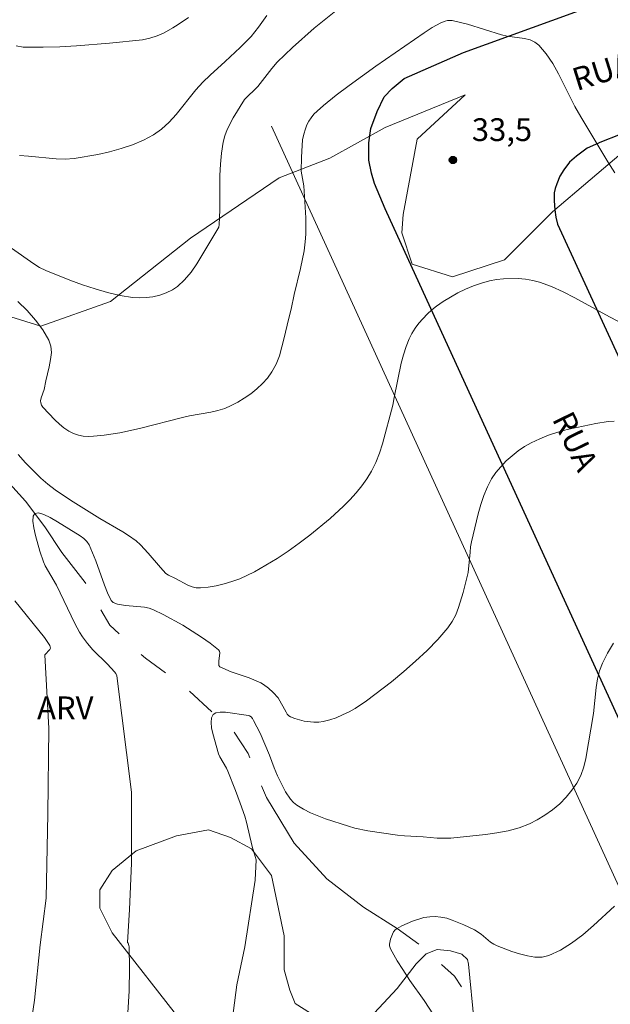
# Model space of a CAD drawing. Units: metres. Extents: x 276855 to 277371, y 1666017 to 1666582.
# Drawn here: x 277040 to 277079, y 1666083 to 1666148 of the extents above; entities that cross this region are included whole.
import ezdxf

# ---------------------------------------------------------------- set-up
doc = ezdxf.new("R2010")
doc.units = ezdxf.units.M
doc.header["$MEASUREMENT"] = 0
doc.linetypes.add('Intermitente', pattern=[48, 15, -2, 2, -2, 2, -2, 2, -2, 2, -2, 15])
for name, color, linetype, lineweight, true_color in [('Curvas_Intermediarias', 7, 'Continuous', 9, 0x783c14), ('Curvas_Mestras', 7, 'Continuous', 20, 0x783c14), ('Pto_Cotado', 7, 'Continuous', 9, 0x783c14), ('Topon_Pto_Cotado', 7, 'Continuous', 9, 0x783c14), ('Topon_Vegetacao', 7, 'Continuous', 9, 0x00ff33), ('Vegetacao', 7, 'Orla8', 9, 0x00ff33)]:
    doc.layers.add(name, color=color, linetype=linetype, lineweight=lineweight, true_color=true_color)
for name, color, linetype, lineweight in [('Muro_Grade', 8, 'Continuous', 20), ('Pavimentacao_Asfaltica_Mfio', 10, 'Continuous', 30), ('Rio_Intermitente', 5, 'Intermitente', 9), ('Topon_de_Vias', 7, 'Continuous', 9)]:
    doc.layers.add(name, color=color, linetype=linetype, lineweight=lineweight)
doc.styles.add('Arial', font='arial.ttf', dxfattribs={"height": 1.5})
doc.styles.get("Standard").update_dxf_attribs({"font": 'arial.ttf'})
doc.linetypes.add('Orla8', pattern='A,6,-0.5,["V",Standard,S=1,R=0,X=-0.5,Y=-1],-0.5,6,-0.5,["V",Standard,S=1,R=0,X=-0.5,Y=-1],-0.5', length=14)

# ---------------------------------------------------------------- blocks, each defined once
blk = doc.blocks.new('Cotas')
at = {"layer": 'Pto_Cotado'}
blk.add_hatch(color=256, dxfattribs=at).paths.add_polyline_path([(0, 0.24, 1), (0, -0.24, 1)])
at = {"layer": 'Pto_Cotado', "lineweight": -3}
blk.add_lwpolyline([(0, -0.24, -1), (0, 0.24, -1)], format="xyb", close=True, dxfattribs=at)

msp = doc.modelspace()

# ---------------------------------------------------------------- linework, layer by layer
at = {"layer": 'Curvas_Intermediarias', "flags": 128}
for points, elevation in [([(277039.371, 1666146.631), (277039.851, 1666146.531), (277041.171, 1666146.531), (277042.262, 1666146.561), (277043.352, 1666146.621), (277045.543, 1666146.791), (277047.704, 1666147.021), (277048.204, 1666147.122), (277048.684, 1666147.282), (277049.144, 1666147.482), (277049.725, 1666147.802), (277050.075, 1666148.022), (277050.745, 1666148.492)], 37), ([(277055.907, 1666148.622), (277055.377, 1666147.862), (277054.877, 1666147.242), (277054.647, 1666146.991), (277054.166, 1666146.521), (277053.176, 1666145.591), (277052.176, 1666144.691), (277051.695, 1666144.23), (277051.235, 1666143.72), (277049.925, 1666142.09), (277049.464, 1666141.589), (277048.974, 1666141.129), (277048.444, 1666140.749), (277047.774, 1666140.399), (277047.054, 1666140.099), (277046.303, 1666139.849), (277045.543, 1666139.639), (277044.763, 1666139.459), (277043.212, 1666139.198), (277042.612, 1666139.148), (277042.012, 1666139.168), (277040.191, 1666139.358), (277039.591, 1666139.398)], 36), ([(277078.866, 1666138.248), (277078.406, 1666138.978), (277076.635, 1666141.939), (277076.245, 1666142.63), (277075.155, 1666144.781), (277074.774, 1666145.471), (277074.344, 1666146.101), (277073.864, 1666146.671), (277073.604, 1666146.871), (277073.284, 1666147.011), (277072.924, 1666147.102), (277071.763, 1666147.262), (277071.403, 1666147.342), (277069.162, 1666148.052), (277068.142, 1666148.292), (277067.832, 1666148.292), (277067.682, 1666148.252), (277067.392, 1666148.142), (277066.831, 1666147.842), (277066.291, 1666147.492), (277063.1, 1666145.281), (277061.349, 1666144.02), (277060.489, 1666143.37), (277059.649, 1666142.7), (277059.228, 1666142.32), (277059.028, 1666142.11), (277058.848, 1666141.889), (277058.698, 1666141.649), (277058.558, 1666141.409), (277058.458, 1666141.159), (277058.348, 1666140.809), (277058.278, 1666140.439), (277058.238, 1666140.059), (277058.198, 1666139.288), (277058.188, 1666138.368), (277058.358, 1666137.388), (277058.488, 1666135.277), (277058.498, 1666134.747), (277058.488, 1666134.216), (277058.448, 1666133.696), (277058.378, 1666133.116), (277058.148, 1666131.956), (277057.718, 1666130.235), (277057.518, 1666129.254), (277057.338, 1666128.594), (277057.067, 1666127.374), (277056.917, 1666126.773), (277056.747, 1666126.193), (277056.527, 1666125.633), (277056.247, 1666125.123), (277055.967, 1666124.723), (277055.637, 1666124.363), (277055.257, 1666124.012), (277054.857, 1666123.692), (277054.426, 1666123.402), (277053.996, 1666123.142), (277053.556, 1666122.912), (277053.136, 1666122.722), (277052.686, 1666122.592), (277052.226, 1666122.482), (277050.815, 1666122.232), (277050.355, 1666122.132), (277047.604, 1666121.421), (277046.913, 1666121.261), (277046.213, 1666121.121), (277045.183, 1666120.951), (277044.493, 1666120.891), (277044.142, 1666120.881), (277043.802, 1666120.901), (277043.482, 1666120.961), (277043.172, 1666121.061), (277042.852, 1666121.221), (277042.532, 1666121.441), (277042.232, 1666121.681), (277041.942, 1666121.962), (277041.131, 1666122.812), (277041.051, 1666122.932), (277041.001, 1666123.082), (277040.991, 1666123.232), (277041.021, 1666123.412), (277041.231, 1666123.962), (277041.331, 1666124.533), (277041.561, 1666125.473), (277041.651, 1666125.943), (277041.701, 1666126.403), (277041.671, 1666126.834), (277041.541, 1666127.224), (277041.151, 1666127.904), (277040.661, 1666128.544), (277040.111, 1666129.174), (277039.501, 1666129.775)], 34), ([(277079.666, 1666128.174), (277078.516, 1666128.754), (277076.245, 1666130.015), (277075.475, 1666130.405), (277074.704, 1666130.755), (277073.914, 1666131.045), (277073.454, 1666131.165), (277072.984, 1666131.245), (277072.504, 1666131.295), (277071.533, 1666131.275), (277071.063, 1666131.215), (277070.603, 1666131.125), (277070.073, 1666130.985), (277069.552, 1666130.805), (277069.032, 1666130.585), (277068.522, 1666130.335), (277067.552, 1666129.765), (277067.101, 1666129.455), (277066.791, 1666129.214), (277066.491, 1666128.944), (277065.941, 1666128.334), (277065.701, 1666128.004), (277065.491, 1666127.664), (277065.311, 1666127.314), (277065.101, 1666126.804), (277064.931, 1666126.263), (277064.781, 1666125.703), (277064.31, 1666123.452), (277064.23, 1666122.932), (277063.54, 1666120.391), (277063.34, 1666119.771), (277063.11, 1666119.16), (277062.83, 1666118.59), (277062.52, 1666118.09), (277062.18, 1666117.61), (277061.809, 1666117.15), (277061.399, 1666116.7), (277060.979, 1666116.269), (277060.099, 1666115.469), (277058.748, 1666114.359), (277058.048, 1666113.828), (277057.328, 1666113.318), (277056.597, 1666112.838), (277055.847, 1666112.378), (277055.097, 1666111.948), (277054.126, 1666111.497), (277053.616, 1666111.307), (277053.096, 1666111.147), (277052.566, 1666111.027), (277052.046, 1666110.937), (277051.535, 1666110.887), (277051.255, 1666110.897), (277050.985, 1666110.967), (277050.705, 1666111.077), (277049.885, 1666111.517), (277049.434, 1666111.728), (277049.264, 1666111.828), (277048.894, 1666112.238), (277048.094, 1666113.178), (277047.574, 1666113.738), (277047.294, 1666113.988), (277046.783, 1666114.349), (277046.413, 1666114.579), (277044.903, 1666115.459), (277042.972, 1666116.68), (277041.952, 1666117.36), (277041.471, 1666117.73), (277041.011, 1666118.13), (277040.501, 1666118.62), (277040.001, 1666119.14), (277039.521, 1666119.681)], 33), ([(277078.836, 1666121.892), (277078.426, 1666121.852), (277077.616, 1666121.731), (277076.365, 1666121.471), (277075.735, 1666121.321), (277075.115, 1666121.151), (277074.504, 1666120.951), (277073.924, 1666120.721), (277073.364, 1666120.451), (277072.924, 1666120.201), (277072.504, 1666119.921), (277072.093, 1666119.601), (277071.703, 1666119.261), (277071.343, 1666118.88), (277071.023, 1666118.49), (277070.743, 1666118.08), (277070.463, 1666117.55), (277070.233, 1666116.98), (277070.033, 1666116.379), (277069.863, 1666115.769), (277069.422, 1666113.918), (277069.362, 1666113.588), (277069.322, 1666113.248), (277069.192, 1666111.908), (277068.862, 1666110.587), (277068.562, 1666109.587), (277068.382, 1666109.117), (277068.152, 1666108.666), (277067.862, 1666108.266), (277067.201, 1666107.496), (277066.491, 1666106.766), (277065.731, 1666106.055), (277064.951, 1666105.375), (277064.14, 1666104.705), (277062.5, 1666103.444), (277061.739, 1666102.934), (277061.339, 1666102.714), (277060.919, 1666102.514), (277060.489, 1666102.334), (277060.069, 1666102.194), (277059.639, 1666102.084), (277059.338, 1666102.044), (277059.018, 1666102.034), (277058.378, 1666102.114), (277058.068, 1666102.184), (277057.768, 1666102.284), (277057.488, 1666102.384), (277057.368, 1666102.464), (277057.268, 1666102.564), (277057.188, 1666102.694), (277056.667, 1666103.644), (277056.327, 1666103.994), (277056.017, 1666104.275), (277055.687, 1666104.515), (277055.517, 1666104.625), (277054.757, 1666104.955), (277053.566, 1666105.365), (277052.806, 1666105.675), (277052.756, 1666105.765), (277052.756, 1666106.065), (277052.826, 1666106.616), (277052.796, 1666106.726), (277052.726, 1666106.816), (277052.186, 1666107.236), (277051.605, 1666107.646), (277050.365, 1666108.436), (277049.084, 1666109.137), (277048.434, 1666109.447), (277048.144, 1666109.547), (277047.844, 1666109.617), (277046.583, 1666109.727), (277046.073, 1666109.817), (277045.783, 1666109.927), (277045.703, 1666109.987), (277045.653, 1666110.067), (277045.413, 1666110.557), (277045.203, 1666111.077), (277044.633, 1666112.678), (277044.423, 1666113.208), (277044.192, 1666113.718), (277044.042, 1666113.948), (277043.842, 1666114.149), (277043.612, 1666114.319), (277042.112, 1666115.249), (277041.631, 1666115.529), (277041.211, 1666115.729), (277040.861, 1666115.839), (277040.621, 1666115.799), (277040.511, 1666115.609), (277040.491, 1666115.279), (277040.551, 1666114.839), (277040.661, 1666114.339), (277040.951, 1666113.318), (277041.181, 1666112.598), (277041.301, 1666112.338), (277042.042, 1666111.067), (277043.262, 1666108.546), (277043.562, 1666107.976), (277043.762, 1666107.666), (277044.092, 1666107.216), (277044.433, 1666106.816), (277045.403, 1666105.855), (277045.863, 1666105.365), (277045.963, 1666105.235), (277046.023, 1666105.095), (277046.984, 1666097.422), (277046.994, 1666092.75), (277046.863, 1666089.689), (277046.723, 1666087.518), (277046.763, 1666087.468), (277046.823, 1666087.308), (277046.833, 1666087.228), (277046.853, 1666085.787), (277046.833, 1666084.327), (277046.753, 1666082.866)], 32), ([(277039.29, 1666110.037), (277041.251, 1666107.626), (277041.591, 1666107.096), (277041.651, 1666106.906), (277041.611, 1666106.826), (277041.271, 1666106.475), (277041.531, 1666101.624), (277041.471, 1666095.991), (277041.351, 1666090.429), (277040.971, 1666087.358), (277040.591, 1666083.716), (277039.891, 1666078.985), (277039.611, 1666078.374)], 33), ([(277078.786, 1666107.246), (277078.396, 1666106.596), (277078.056, 1666105.935), (277077.866, 1666105.425), (277077.736, 1666104.885), (277077.646, 1666104.325), (277077.466, 1666102.614), (277076.965, 1666099.653), (277076.825, 1666099.083), (277076.625, 1666098.532), (277076.375, 1666098.022), (277076.045, 1666097.552), (277075.665, 1666097.092), (277075.235, 1666096.662), (277074.764, 1666096.261), (277074.264, 1666095.901), (277073.754, 1666095.591), (277073.234, 1666095.331), (277072.554, 1666095.071), (277071.833, 1666094.881), (277071.093, 1666094.741), (277070.333, 1666094.641), (277068.062, 1666094.401), (277067.762, 1666094.381), (277067.151, 1666094.391), (277066.231, 1666094.471), (277065.001, 1666094.541), (277064.54, 1666094.581), (277062.58, 1666094.871), (277061.719, 1666095.051), (277061.299, 1666095.171), (277059.779, 1666095.661), (277058.788, 1666096.071), (277058.328, 1666096.311), (277057.888, 1666096.572), (277057.668, 1666096.752), (277057.478, 1666096.962), (277057.158, 1666097.452), (277056.617, 1666098.502), (277056.397, 1666099.033), (277056.087, 1666099.853), (277055.467, 1666101.303), (277055.047, 1666102.154), (277054.977, 1666102.274), (277054.877, 1666102.384), (277054.767, 1666102.454), (277054.707, 1666102.474), (277053.186, 1666102.704), (277052.846, 1666102.704), (277052.556, 1666102.654), (277052.366, 1666102.534), (277052.266, 1666102.314), (277052.236, 1666102.024), (277052.276, 1666101.674), (277052.356, 1666101.293), (277052.736, 1666099.953), (277052.826, 1666099.763), (277053.256, 1666099.003), (277053.346, 1666098.802), (277053.856, 1666097.542), (277054.166, 1666096.692), (277054.456, 1666095.831), (277054.567, 1666095.441), (277054.957, 1666093.84), (277055.217, 1666092.97), (277055.157, 1666091.63), (277054.456, 1666087.218), (277053.946, 1666084.717), (277053.566, 1666081.846)], 31)]:
    msp.add_lwpolyline(points, dxfattribs=dict(at, elevation=elevation))
at = {"layer": 'Curvas_Mestras', "flags": 128}
for points, elevation in [([(277060.699, 1666149.102), (277059.689, 1666148.322), (277059.038, 1666147.782), (277057.618, 1666146.521), (277056.607, 1666145.541), (277056.247, 1666145.121), (277055.327, 1666143.95), (277054.446, 1666143.09), (277053.706, 1666141.879), (277053.306, 1666141.099), (277053.146, 1666140.689), (277053.036, 1666140.279), (277052.916, 1666139.559), (277052.856, 1666138.818), (277052.826, 1666138.068), (277052.806, 1666135.797), (277052.776, 1666134.857), (277052.746, 1666134.667), (277051.305, 1666132.256), (277050.915, 1666131.705), (277050.495, 1666131.205), (277050.025, 1666130.765), (277049.685, 1666130.535), (277049.284, 1666130.335), (277048.854, 1666130.195), (277048.404, 1666130.085), (277047.954, 1666130.025), (277047.504, 1666130.005), (277047.064, 1666130.035), (277046.243, 1666130.165), (277045.413, 1666130.355), (277044.583, 1666130.595), (277043.752, 1666130.875), (277042.932, 1666131.175), (277041.331, 1666131.825), (277040.931, 1666132.016), (277040.541, 1666132.246), (277039.07, 1666133.286)], 35), ([(277078.846, 1666089.909), (277077.456, 1666088.638), (277076.755, 1666088.028), (277076.025, 1666087.478), (277075.285, 1666087.008), (277074.524, 1666086.648), (277074.074, 1666086.548), (277073.604, 1666086.548), (277073.104, 1666086.628), (277072.594, 1666086.758), (277072.083, 1666086.928), (277071.113, 1666087.288), (277070.883, 1666087.398), (277070.673, 1666087.538), (277070.063, 1666088.058), (277069.622, 1666088.338), (277068.902, 1666088.678), (277068.152, 1666088.989), (277067.782, 1666089.109), (277067.402, 1666089.189), (277067.031, 1666089.219), (277066.661, 1666089.199), (277066.281, 1666089.149), (277065.531, 1666088.929), (277064.831, 1666088.618), (277064.51, 1666088.438), (277064.39, 1666088.338), (277064.28, 1666088.218), (277064.2, 1666088.068), (277064.07, 1666087.728), (277064, 1666087.398), (277064.01, 1666087.298), (277064.07, 1666087.088), (277064.52, 1666086.298), (277064.881, 1666085.727), (277065.351, 1666085.017), (277066.291, 1666083.696), (277066.911, 1666082.746)], 30)]:
    msp.add_lwpolyline(points, dxfattribs=dict(at, elevation=elevation))
at = {"layer": 'Muro_Grade', "flags": 128}
msp.add_lwpolyline([(277081.7, 1666085.975), (277079.599, 1666090.194), (277056.229, 1666141.325)], dxfattribs=at)
at = {"layer": 'Pavimentacao_Asfaltica_Mfio', "flags": 128}
for points in [[(277118.702, 1666022.787), (277108.6, 1666042.929), (277107.478, 1666045.166), (277104.568, 1666050.968), (277083.758, 1666092.197), (277063.723, 1666135.872), (277063.017, 1666137.56), (277062.812, 1666138.22), (277062.647, 1666139.093), (277062.652, 1666140.226), (277062.771, 1666141.178), (277063.186, 1666142.302), (277063.654, 1666143.264), (277064.188, 1666143.819), (277064.98, 1666144.465), (277068.896, 1666146.175), (277138.757, 1666171.503)], [(277140.084, 1666161.384), (277079.108, 1666140.741), (277077.989, 1666140.305), (277077.044, 1666139.876), (277076.354, 1666139.362), (277075.89, 1666138.952), (277075.515, 1666138.448), (277075.237, 1666138.029), (277075.042, 1666137.527), (277074.943, 1666137.223), (277074.881, 1666136.924), (277074.863, 1666136.398), (277074.906, 1666135.819), (277074.992, 1666135.326), (277075.097, 1666134.858), (277092.689, 1666096.704), (277113.512, 1666055.449)]]:
    msp.add_lwpolyline(points, dxfattribs=at)
at = {"layer": 'Rio_Intermitente', "flags": 128}
msp.add_lwpolyline([(277002.806, 1666506.513), (277000.645, 1666504.663), (276998.925, 1666503.002), (276997.974, 1666502.052), (276996.514, 1666500.321), (276995.943, 1666499.111), (276994.993, 1666497.39), (276994.043, 1666496.369), (276992.512, 1666494.459), (276990.481, 1666491.588), (276988.7, 1666489.417), (276987.69, 1666488.016), (276985.979, 1666486.215), (276984.449, 1666484.555), (276982.418, 1666483.154), (276980.697, 1666481.554), (276978.877, 1666480.183), (276976.906, 1666479.033), (276975.195, 1666477.412), (276973.294, 1666475.681), (276970.383, 1666472.17), (276968.633, 1666470.259), (276966.312, 1666467.948), (276964.411, 1666465.467), (276962.51, 1666462.976), (276960.729, 1666461.066), (276958.569, 1666458.575), (276958.369, 1666458.274), (276958.208, 1666457.764), (276957.628, 1666456.964), (276957.088, 1666456.204), (276956.518, 1666455.243), (276955.777, 1666454.533), (276955.207, 1666453.483), (276954.467, 1666452.622), (276953.837, 1666452.012), (276952.966, 1666451.112), (276950.715, 1666449.051), (276949.275, 1666447.39), (276947.934, 1666445.759), (276946.904, 1666444.819), (276944.693, 1666443.319), (276942.972, 1666442.228), (276940.802, 1666440.697), (276940.191, 1666439.577), (276939.361, 1666437.176), (276938.411, 1666433.625), (276937.7, 1666430.914), (276937.39, 1666428.293), (276937.32, 1666426.502), (276937.52, 1666424.071), (276938.03, 1666421.42), (276938.741, 1666418.129), (276938.961, 1666417.358), (276939.091, 1666416.178), (276939.221, 1666414.867), (276939.441, 1666413.587), (276939.641, 1666412.506), (276939.891, 1666410.786), (276940.091, 1666409.115), (276939.991, 1666407.804), (276939.581, 1666405.764), (276939.391, 1666403.333), (276939.521, 1666401.672), (276939.651, 1666400.942), (276940.001, 1666399.821), (276940.551, 1666397.811), (276941.132, 1666395.32), (276941.222, 1666392.959), (276941.002, 1666390.848), (276940.591, 1666387.747), (276939.891, 1666383.745), (276939.351, 1666382.184), (276939.151, 1666381.124), (276938.771, 1666380.004), (276938.581, 1666378.823), (276938.391, 1666377.993), (276938.271, 1666375.992), (276938.241, 1666374.681), (276938.241, 1666373.371), (276938.121, 1666371.66), (276938.02, 1666370.58), (276937.59, 1666368.919), (276937.11, 1666367.579), (276936.7, 1666366.268), (276936.44, 1666364.767), (276935.93, 1666362.717), (276935.58, 1666361.346), (276935.67, 1666359.856), (276935.95, 1666358.475), (276936.47, 1666356.974), (276937.24, 1666354.323), (276938.291, 1666350.902), (276939.381, 1666347.521), (276939.931, 1666345.63), (276940.601, 1666343.679), (276941.622, 1666340.418), (276942.422, 1666338.017), (276942.372, 1666336.636), (276942.052, 1666335.296), (276941.352, 1666333.565), (276939.951, 1666330.214), (276939.211, 1666326.632), (276939.061, 1666323.531), (276938.611, 1666320.19), (276938.391, 1666317.819), (276938.101, 1666315.068), (276937.21, 1666313.317), (276935.519, 1666311.456), (276933.569, 1666308.355), (276931.848, 1666305.794), (276930.117, 1666303.233), (276929.227, 1666301.883), (276927.596, 1666299.812), (276925.486, 1666295.55), (276925.576, 1666294.86), (276926.186, 1666293.349), (276927.016, 1666292.039), (276927.816, 1666290.508), (276928.907, 1666288.657), (276930.287, 1666286.547), (276931.148, 1666284.756), (276932.268, 1666283.295), (276932.708, 1666282.335), (276933.609, 1666280.324), (276934.349, 1666277.603), (276934.669, 1666275.212), (276934.909, 1666273.241), (276935.169, 1666271.991), (276935.519, 1666270.04), (276936.04, 1666268.159), (276936.55, 1666266.629), (276937.3, 1666265.068), (276938.421, 1666263.027), (276939.731, 1666260.816), (276941.042, 1666257.755), (276942.072, 1666255.674), (276942.852, 1666253.974), (276943.293, 1666252.753), (276943.773, 1666251.223), (276944.323, 1666248.952), (276944.903, 1666246.871), (276945.233, 1666245.09), (276945.323, 1666242.979), (276945.423, 1666240.488), (276945.714, 1666237.037), (276945.934, 1666235.056), (276946.064, 1666233.276), (276946.514, 1666231.735), (276947.414, 1666230.745), (276947.964, 1666230.104), (276948.925, 1666228.764), (276949.845, 1666227.733), (276950.645, 1666226.973), (276951.196, 1666226.303), (276951.836, 1666225.242), (276952.216, 1666224.572), (276952.886, 1666223.712), (276953.687, 1666222.741), (276955.287, 1666220.821), (276956.728, 1666218.14), (276957.978, 1666215.228), (276959.099, 1666212.777), (276959.849, 1666211.487), (276960.579, 1666210.266), (276961.67, 1666208.256), (276962.69, 1666206.145), (276963.851, 1666204.004), (276964.931, 1666202.633), (276966.602, 1666201.293), (276967.492, 1666200.593), (276968.322, 1666199.722), (276969.383, 1666198.132), (276970.563, 1666196.371), (276971.624, 1666194.87), (276972.344, 1666193.7), (276972.694, 1666193.22), (276973.715, 1666192.65), (276974.895, 1666191.909), (276976.466, 1666191.049), (276978.837, 1666189.548), (276981.168, 1666187.958), (276983.248, 1666186.197), (276984.749, 1666184.566), (276985.849, 1666183.176), (276986.56, 1666182.345), (276987.1, 1666181.095), (276988.731, 1666178.414), (276992.062, 1666176.403), (276994.743, 1666175.253), (276997.244, 1666174.262), (277000.215, 1666173.762), (277003.156, 1666173.252), (277005.937, 1666172.962), (277007.788, 1666172.642), (277010.599, 1666171.971), (277011.79, 1666171.661), (277012.86, 1666171.231), (277013.75, 1666170.791), (277015.261, 1666169.13), (277016.922, 1666166.889), (277018.972, 1666164.338), (277020.373, 1666162.258), (277021.273, 1666159.316), (277021.794, 1666157.856), (277022.244, 1666156.505), (277022.854, 1666154.725), (277023.754, 1666152.704), (277024.715, 1666150.953), (277025.705, 1666149.222), (277026.085, 1666148.002), (277026.255, 1666147.232), (277026.185, 1666145.731), (277025.995, 1666143.91), (277025.365, 1666141.159), (277025.395, 1666139.709), (277025.485, 1666138.848), (277025.815, 1666137.638), (277026.645, 1666136.257), (277027.336, 1666135.377), (277027.936, 1666134.577), (277029.216, 1666133.296), (277030.947, 1666131.795), (277032.278, 1666131.055), (277033.658, 1666129.745), (277034.809, 1666127.794), (277035.739, 1666125.433), (277036.249, 1666122.972), (277037.02, 1666120.471), (277038.3, 1666118.46), (277040.001, 1666116.609), (277041.281, 1666114.919), (277042.402, 1666113.218), (277043.932, 1666111.237), (277045.563, 1666108.426), (277047.904, 1666106.255), (277050.655, 1666104.245), (277052.536, 1666102.494), (277053.696, 1666101.463), (277054.687, 1666099.963), (277055.897, 1666097.062), (277057.728, 1666094.051), (277059.869, 1666091.72), (277062.3, 1666089.839), (277064.51, 1666088.438), (277066.001, 1666087.358), (277068.302, 1666085.287), (277069.843, 1666082.916), (277071.403, 1666080.875), (277073.424, 1666079.375), (277076.555, 1666077.844), (277079.716, 1666076.314), (277082.057, 1666075.133), (277083.368, 1666073.402), (277083.888, 1666071.422), (277085.039, 1666067.52), (277085.529, 1666065.479), (277086.069, 1666063.268), (277089.17, 1666053.715), (277092.311, 1666045.531), (277094.232, 1666040.519)], dxfattribs=at)
at = {"layer": 'Vegetacao', "flags": 128}
for points in [[(277029.776, 1666022.602), (277029.981, 1666024.761), (277029.91, 1666026.43), (277028.725, 1666028.865), (277027.193, 1666030.256), (277024.548, 1666030.81), (277022.112, 1666030.809), (277016.406, 1666030.804), (277014.249, 1666029.759), (277012.858, 1666028.296), (277011.189, 1666026.973), (277009.45, 1666026.066), (277008.058, 1666025.926), (277006.805, 1666025.925), (277002.977, 1666026.688), (277000.888, 1666029.261), (277000.385, 1666030.528), (276999.993, 1666031.646), (276999.514, 1666032.866), (276999.513, 1666034.141), (276999.831, 1666035.257), (277002.06, 1666037.224), (277003.068, 1666037.808), (277004.555, 1666037.81), (277006.733, 1666037.758), (277009.07, 1666037.707), (277011.089, 1666037.443), (277012.416, 1666037.444), (277014.009, 1666037.764), (277015.92, 1666038.827), (277017.512, 1666040.157), (277018.733, 1666041.591), (277019.369, 1666043.398), (277019.368, 1666044.885), (277019.578, 1666047.381), (277020.532, 1666049.081), (277022.337, 1666050.464), (277024.727, 1666051.421), (277026.638, 1666053.016), (277030.141, 1666054.454), (277032.212, 1666055.517), (277034.176, 1666057.484), (277035.715, 1666058.547), (277038.104, 1666059.027), (277040.07, 1666059.028), (277043.044, 1666057.862), (277045.277, 1666055.58), (277047.088, 1666055.995), (277047.607, 1666058.507), (277049.939, 1666060.381), (277053.557, 1666061.031), (277057.294, 1666061.097), (277062.954, 1666062.219), (277069.723, 1666064.336), (277071.939, 1666065.392), (277073.216, 1666068.607), (277072.894, 1666070.59), (277072.332, 1666071.783), (277070.598, 1666073.451), (277069.236, 1666075.861), (277068.739, 1666077.715), (277068.8, 1666079.816), (277069.595, 1666082.251), (277069.226, 1666086.074), (277069.145, 1666086.384), (277068.778, 1666086.75), (277068.039, 1666086.969), (277067.152, 1666087.049), (277066.419, 1666086.755), (277065.76, 1666086.096), (277064.517, 1666084.483), (277062.393, 1666082.21), (277060.055, 1666082.06), (277057.794, 1666083.501), (277057.427, 1666084.38), (277057.06, 1666085.699), (277057.058, 1666087.95), (277056.215, 1666091.925), (277054.909, 1666093.696), (277053.526, 1666094.427), (277052.068, 1666094.93), (277049.95, 1666094.554), (277047.305, 1666093.559), (277045.719, 1666092.25), (277044.895, 1666090.973), (277044.896, 1666089.77), (277045.717, 1666088.147), (277050.356, 1666082.217), (277051.82, 1666080.527), (277054.16, 1666078.781), (277055.215, 1666076.798), (277054.756, 1666073.353), (277052.194, 1666070.252), (277049.043, 1666069.311), (277045.657, 1666068.778), (277043.147, 1666068.773), (277041.511, 1666069.352), (277040.572, 1666071.161), (277040.454, 1666071.802), (277039.449, 1666071.54), (277038.333, 1666070.599), (277036.993, 1666070.238), (277035.696, 1666070.324), (277033.418, 1666069.783), (277031.366, 1666067.856), (277029.672, 1666065.975), (277029.107, 1666065.453), (277027.034, 1666064.188), (277024.746, 1666064.001), (277023.013, 1666064.865), (277021.898, 1666066.904), (277021.339, 1666069.932), (277022.037, 1666072.077), (277023.637, 1666072.983), (277027.297, 1666074.057), (277030.091, 1666075.262), (277032.485, 1666076.799), (277034.612, 1666078.736), (277036.605, 1666081.138), (277037.398, 1666083.803), (277037.059, 1666086.333), (277034.991, 1666087.926), (277031.656, 1666090.249), (277027.92, 1666092.971), (277025.586, 1666094.498), (277024.586, 1666095.228), (277022.508, 1666101.085), (277022.433, 1666104.88), (277023.291, 1666108.145), (277026.414, 1666111.749), (277029.536, 1666115.019), (277032.192, 1666118.288), (277033.383, 1666121.887), (277031.847, 1666124.081), (277028.584, 1666123.741), (277025.657, 1666121.936), (277022.726, 1666122.329), (277019.259, 1666124.652), (277017.058, 1666125.912), (277015.527, 1666125.443), (277015.531, 1666123.511), (277017.331, 1666122.716), (277021.197, 1666121.593), (277024.066, 1666119.202), (277025.667, 1666117.874), (277025.939, 1666115.743), (277025.144, 1666113.41), (277022.281, 1666113.404), (277019.548, 1666114.197), (277017.153, 1666113.392), (277016.559, 1666110.86), (277016.832, 1666107.798), (277018.24, 1666103.473), (277019.515, 1666099.479), (277021.122, 1666095.62), (277022.394, 1666092.493), (277022.4, 1666090.029), (277022.538, 1666087.499), (277022.945, 1666084.17), (277023.351, 1666081.507), (277024.223, 1666078.912), (277024.894, 1666076.716), (277024.962, 1666075.983), (277024.831, 1666075.117), (277024.036, 1666073.451), (277022.837, 1666073.248), (277021.239, 1666073.311), (277019.236, 1666075.37), (277017.829, 1666078.964), (277017.621, 1666082.493), (277017.017, 1666085.089), (277015.214, 1666087.016), (277012.887, 1666089.911), (277011.868, 1666090.562), (277010.696, 1666091.074), (277009.428, 1666091.073), (277008.55, 1666091.072), (277007.676, 1666090.344), (277007.163, 1666089.244), (277007.016, 1666087.677), (277006.591, 1666086.269), (277005.714, 1666085.391), (276999.043, 1666082.721), (276995.535, 1666082.318), (276994.144, 1666082.463), (276993.134, 1666082.786), (276991.892, 1666082.676), (276990.708, 1666082.5), (276989.157, 1666081.732), (276988.01, 1666080.981), (276987.14, 1666079.91), (276986.54, 1666078.641), (276985.324, 1666075.908), (276984.67, 1666074.668), (276982.737, 1666073.566), (276980.439, 1666073.561), (276976.796, 1666074.574), (276975.832, 1666077.445), (276977.166, 1666080.13), (276979.907, 1666082.627), (276982.582, 1666085.443), (276983.791, 1666087.744), (276983.596, 1666089.469), (276980.913, 1666089.973), (276978.102, 1666090.35), (276975.796, 1666093.411), (276975.597, 1666096.795), (276976.291, 1666100.436), (276976.411, 1666103.949), (276976.402, 1666107.652), (276978.059, 1666109.871), (276980.445, 1666112.087), (276980.444, 1666112.687), (276978.707, 1666116.429), (276978.653, 1666116.904), (276978.706, 1666117.65), (276978.968, 1666117.963), (276979.88, 1666118.663), (276983.588, 1666121.207), (276986.589, 1666121.469), (276990.995, 1666121.543), (276994.507, 1666121.615), (276996.17, 1666120.596), (276996.876, 1666119.002), (276996.878, 1666118.043), (276996.754, 1666116.319), (276995.48, 1666114.847), (276994.078, 1666113.568), (276991.78, 1666113.115), (276985.076, 1666112.716), (276983.735, 1666112.586), (276982.077, 1666111.561), (276981.06, 1666109.706), (276981.001, 1666107.407), (276981.01, 1666103.32), (276981.144, 1666100.51), (276981.725, 1666097.574), (276982.817, 1666094.895), (276985.185, 1666092.218), (276988.062, 1666091.331), (276990.999, 1666091.337), (276992.084, 1666091.34), (276993.773, 1666091.303), (276996.956, 1666095.506), (276997.761, 1666102.259), (276997.758, 1666103.608), (276995.991, 1666111.22), (276996.639, 1666112.815), (276997.444, 1666113.986), (276998.324, 1666114.633), (276999.422, 1666114.707), (277003.773, 1666112.757), (277006.09, 1666112.457), (277007.246, 1666112.822), (277008.478, 1666113.95), (277009.227, 1666115.239), (277009.449, 1666116.843), (277009.219, 1666118.798), (277006.44, 1666121.609), (277002.932, 1666126.486), (277002.931, 1666127.303), (277004.851, 1666128.828), (277005.378, 1666130.923), (277005.066, 1666132.258), (277003.953, 1666133.371), (277002.236, 1666133.766), (277012.11, 1666133.736), (277015.431, 1666133.636), (277019.483, 1666133.336), (277024.555, 1666132.946), (277028.046, 1666132.596), (277030.657, 1666132.056), (277034.208, 1666130.785), (277036.669, 1666129.495), (277041.001, 1666128.144), (277045.603, 1666129.775), (277050.875, 1666133.936), (277056.727, 1666137.918), (277060.079, 1666139.228), (277063.72, 1666141.239), (277069.002, 1666143.4), (277065.838, 1666140.473)], [(277065.838, 1666140.473), (277064.906, 1666135.497), (277064.823, 1666134.297), (277065.514, 1666132.24), (277068.174, 1666131.389), (277071.602, 1666132.511), (277074.768, 1666135.691), (277079.732, 1666139.904), (277083.072, 1666141.542), (277086.245, 1666141.549), (277090.109, 1666139.756), (277091.401, 1666136.929), (277092.529, 1666131.1), (277094.684, 1666126.218), (277097.008, 1666122.364), (277097.876, 1666117.82), (277096.858, 1666112.844), (277093.435, 1666109.407), (277090.009, 1666107.855), (277087.099, 1666105.362), (277085.048, 1666101.927), (277084.799, 1666098.325), (277085.644, 1666095.713), (277087.28, 1666093.071), (277090.287, 1666091.11), (277093.093, 1666088.085), (277095.723, 1666083.515), (277098.65, 1666078.205), (277102.18, 1666072.38), (277104.762, 1666068.356), (277106.487, 1666063.301), (277107.013, 1666058.757), (277107.022, 1666054.64), (277106.691, 1666048.809), (277106.618, 1666043.149), (277107.235, 1666036.204), (277107.246, 1666031.402), (277106.591, 1666026.06), (277105.31, 1666024.772), (277104.26, 1666023.894), (277104.235, 1666022.757)]]:
    msp.add_lwpolyline(points, dxfattribs=at)

# ---------------------------------------------------------------- block references
at = {"layer": 'Pto_Cotado'}
msp.add_blockref('Cotas', (277068.192, 1666139.098, 33.54), dxfattribs=at)

# ---------------------------------------------------------------- texts
at = {"layer": 'Topon_de_Vias', "style": 'Arial'}
for rotation, p in [(17.48731, (277076.367, 1666143.641)), (295.96953, (277074.706, 1666122.029))]:
    msp.add_text('RUA', height=1.5, rotation=rotation, dxfattribs=at).set_placement(p)
at = {"layer": 'Topon_Pto_Cotado', "style": 'Arial'}
msp.add_text('33,5', height=1.5, dxfattribs=at).set_placement((277069.442, 1666140.349, 33.54))
at = {"layer": 'Topon_Vegetacao', "style": 'Arial'}
msp.add_text('ARV', height=1.5, dxfattribs=at).set_placement((277040.761, 1666102.234))

doc.saveas('drawing.dxf')
